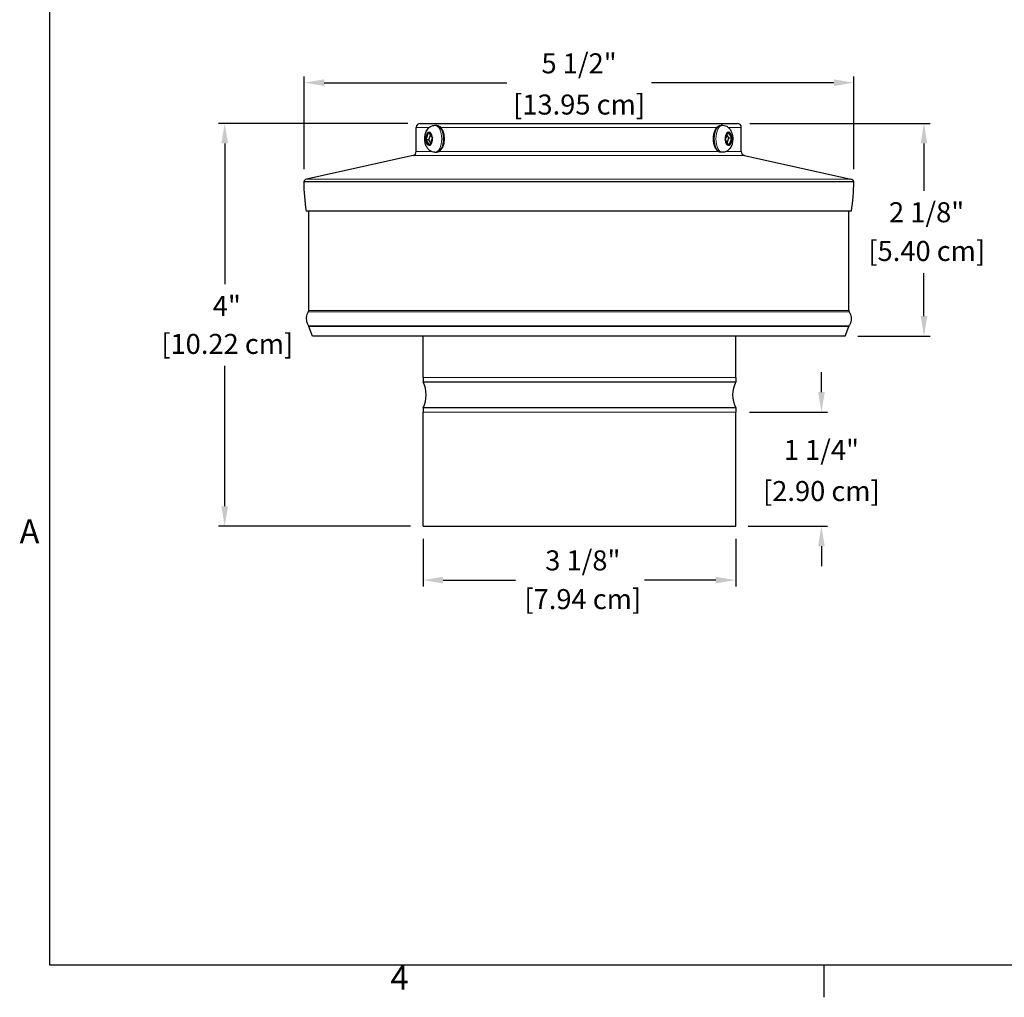
# Model space of a CAD drawing. Units: inches. Extents: x 0.3 to 33.7, y 0.7 to 21.3.
# Drawn here: x 0.5 to 10.3, y 0.9 to 10.7 of the extents above; entities that cross this region are included whole.
import ezdxf

# ---------------------------------------------------------------- set-up
doc = ezdxf.new("R2010")
doc.units = ezdxf.units.IN
doc.header["$LTSCALE"] = 2
doc.header["$MEASUREMENT"] = 0
for name, color, linetype, lineweight in [('Border (ANSI)', 7, 'Continuous', 25), ('Dimension (ANSI)', 5, 'Continuous', 25), ('Visible (ANSI)', 7, 'Continuous', 25), ('Visible Narrow (ANSI)', 7, 'Continuous', 5)]:
    doc.layers.add(name, color=color, linetype=linetype, lineweight=lineweight)
doc.styles.add('Arial', font='arial.ttf')
doc.styles.add('Note Text (ANSI)', font='tahoma.ttf')
doc.dimstyles.new('Dimensions', dxfattribs={"dimtxt": 0.2, "dimasz": 0.2, "dimexe": 0.0625, "dimexo": 0.125, "dimgap": 0.09, "dimtad": 0, "dimtih": 1, "dimtoh": 1, "dimzin": 0, "dimdsep": 46, "dimlunit": 5, "dimtxsty": 'Arial', "dimcen": 0, "dimadec": 0, "dimazin": 0, "dimtfac": 1, "dimtofl": 0, "dimtmove": 0, "dimatfit": 3, "dimfxl": 1, "dimfrac": 2, "dimtolj": 1, "dimtzin": 0, "dimarcsym": 0})

# ---------------------------------------------------------------- blocks, each defined once
blk = doc.blocks.new('Borders Default Border')
at = {"layer": 'Border (ANSI)'}
blk.add_line((4.25, 0.62), (4.25, 0.46), dxfattribs=at)
at = {"layer": 'Border (ANSI)', "flags": 128}
blk.add_lwpolyline([(0.38, 0.62), (0.38, 10.38), (16.62, 10.38), (16.62, 0.62), (0.38, 0.62)], dxfattribs=at)
at = {"layer": 'Border (ANSI)', "char_height": 0.12, "attachment_point": 7, "style": 'Note Text (ANSI)'}
for s, insert in [('A', (0.229, 2.69)), ('4', (2.0831, 0.46))]:
    blk.add_mtext(s, dxfattribs=dict(at, insert=insert))
blk = doc.blocks.new('*D10')
at = {"layer": 'Defpoints', "color": 0, "transparency": 16777216}
for p in [(4.4923, 5.6265), (7.6173, 5.6265), (7.6173, 5.0888)]:
    blk.add_point(p, dxfattribs=at)
at = {"layer": 'Dimension (ANSI)', "color": 0, "lineweight": -2, "transparency": 16777216}
for p, q in [((4.4923, 5.5015), (4.4923, 5.0263)), ((7.6173, 5.5015), (7.6173, 5.0263)), ((4.6923, 5.0888), (5.415, 5.0888)), ((7.4173, 5.0888), (6.707, 5.0888))]:
    blk.add_line(p, q, dxfattribs=at)
at = {"layer": 'Dimension (ANSI)', "color": 0, "transparency": 16777216}
for points in [[(4.6923, 5.1221), (4.6923, 5.0554), (4.4923, 5.0888)], [(7.4173, 5.1221), (7.4173, 5.0554), (7.6173, 5.0888)]]:
    blk.add_solid(points, dxfattribs=at)
at = {"layer": 'Dimension (ANSI)', "color": 0, "transparency": 16777216, "char_height": 0.2, "attachment_point": 1, "style": 'Arial'}
for s, insert in [('\\A1;3 1/8"', (5.7131, 5.3857)), ('\\A1;[7.94 cm]', (5.505, 4.9988))]:
    blk.add_mtext(s, dxfattribs=dict(at, insert=insert))
blk = doc.blocks.new('*D11')
at = {"layer": 'Defpoints', "color": 0, "transparency": 16777216}
for p in [(7.6335, 9.6515), (9.4995, 9.6515), (8.7121, 7.5265)]:
    blk.add_point(p, dxfattribs=at)
at = {"layer": 'Dimension (ANSI)', "color": 0, "lineweight": -2, "transparency": 16777216}
for p, q in [((7.7585, 9.6515), (9.562, 9.6515)), ((9.4995, 9.4515), (9.4995, 8.9793)), ((9.4995, 7.7265), (9.4995, 8.1562)), ((8.8371, 7.5265), (9.562, 7.5265))]:
    blk.add_line(p, q, dxfattribs=at)
at = {"layer": 'Dimension (ANSI)', "color": 0, "transparency": 16777216}
for points in [[(9.4662, 9.4515), (9.5329, 9.4515), (9.4995, 9.6515)], [(9.4662, 7.7265), (9.5329, 7.7265), (9.4995, 7.5265)]]:
    blk.add_solid(points, dxfattribs=at)
at = {"layer": 'Dimension (ANSI)', "color": 0, "transparency": 16777216, "char_height": 0.2, "attachment_point": 1, "style": 'Arial'}
for s, insert in [('\\A1;2 1/8"', (9.1499, 8.8646)), ('\\A1;[5.40 cm]', (8.9435, 8.4777))]:
    blk.add_mtext(s, dxfattribs=dict(at, insert=insert))
blk = doc.blocks.new('*D8')
at = {"layer": 'Defpoints', "color": 0, "transparency": 16777216}
for p in [(8.7986, 10.0589), (3.3044, 9.0689), (8.7985, 9.0684)]:
    blk.add_point(p, dxfattribs=at)
at = {"layer": 'Dimension (ANSI)', "color": 0, "lineweight": -2, "transparency": 16777216}
for p, q in [((3.3045, 9.1939), (3.3045, 10.1219)), ((3.5045, 10.0593), (5.3279, 10.0592)), ((8.5986, 10.0589), (6.7753, 10.059)), ((8.7985, 9.1934), (8.7986, 10.1214))]:
    blk.add_line(p, q, dxfattribs=at)
at = {"layer": 'Dimension (ANSI)', "color": 0, "transparency": 16777216}
for points in [[(3.5045, 10.0927), (3.5045, 10.026), (3.3045, 10.0594)], [(8.5986, 10.0922), (8.5986, 10.0255), (8.7986, 10.0589)]]:
    blk.add_solid(points, dxfattribs=at)
at = {"layer": 'Dimension (ANSI)', "color": 0, "transparency": 16777216, "char_height": 0.2, "width": 2.356425, "attachment_point": 5, "style": 'Arial'}
for s, insert in [('\\A1;5 1/2"', (6.0516, 10.2525)), ('\\A1;[13.95 cm]', (6.0516, 9.8409))]:
    blk.add_mtext(s, dxfattribs=dict(at, insert=insert))
blk = doc.blocks.new('*D17')
at = {"layer": 'Defpoints', "color": 0, "transparency": 16777216}
for p in [(7.6298, 6.767), (7.6173, 5.6265), (8.4741, 5.6265)]:
    blk.add_point(p, dxfattribs=at)
at = {"layer": 'Dimension (ANSI)', "color": 0, "lineweight": -2, "transparency": 16777216}
for p, q in [((8.4741, 6.967), (8.4741, 7.167)), ((7.7548, 6.767), (8.5366, 6.767)), ((7.7423, 5.6265), (8.5366, 5.6265)), ((8.4741, 5.4265), (8.4741, 5.2265))]:
    blk.add_line(p, q, dxfattribs=at)
at = {"layer": 'Dimension (ANSI)', "color": 0, "transparency": 16777216}
for points in [[(8.4407, 6.967), (8.5074, 6.967), (8.4741, 6.767)], [(8.4407, 5.4265), (8.5074, 5.4265), (8.4741, 5.6265)]]:
    blk.add_solid(points, dxfattribs=at)
at = {"layer": 'Dimension (ANSI)', "color": 0, "transparency": 16777216, "char_height": 0.2, "attachment_point": 5, "style": 'Arial'}
for s, insert in [('\\A1;1 1/4"', (8.4741, 6.3902)), ('\\A1;[2.90 cm]', (8.4741, 5.9786))]:
    blk.add_mtext(s, dxfattribs=dict(at, insert=insert))
blk = doc.blocks.new('*D18')
at = {"layer": 'Defpoints', "color": 0, "transparency": 16777216}
for p in [(2.5086, 9.6515), (4.4635, 9.6515), (4.4923, 5.6265)]:
    blk.add_point(p, dxfattribs=at)
at = {"layer": 'Dimension (ANSI)', "color": 0, "lineweight": -2, "transparency": 16777216}
for p, q in [((4.3385, 9.6515), (2.4461, 9.6515)), ((2.5086, 9.4515), (2.5086, 8.0471)), ((2.5086, 5.8265), (2.5086, 7.2308)), ((4.3673, 5.6265), (2.4461, 5.6265))]:
    blk.add_line(p, q, dxfattribs=at)
at = {"layer": 'Dimension (ANSI)', "color": 0, "transparency": 16777216}
for points in [[(2.4753, 9.4515), (2.5419, 9.4515), (2.5086, 9.6515)], [(2.4753, 5.8265), (2.5419, 5.8265), (2.5086, 5.6265)]]:
    blk.add_solid(points, dxfattribs=at)
at = {"layer": 'Dimension (ANSI)', "color": 0, "transparency": 16777216, "char_height": 0.2, "attachment_point": 1, "style": 'Arial'}
for s, insert in [('\\A1;4"', (2.3896, 7.929)), ('\\A1;[10.22 cm]', (1.8749, 7.549))]:
    blk.add_mtext(s, dxfattribs=dict(at, insert=insert))

msp = doc.modelspace()

# ---------------------------------------------------------------- linework, layer by layer
at = {"layer": 'Visible (ANSI)'}
for p, q in [((4.4635, 9.6515), (7.6335, 9.6515)), ((4.4235, 9.3711), (4.4235, 9.6115)), ((4.5461, 9.5649), (4.5185, 9.4902)), ((4.5853, 9.5102), (4.5479, 9.5654)), ((4.6105, 9.6334), (4.6264, 9.6334)), ((7.4866, 9.6334), (7.4707, 9.6334)), ((7.5391, 9.5649), (7.5115, 9.4902)), ((7.5782, 9.5102), (7.5409, 9.5654)), ((7.6735, 9.3711), (7.6735, 9.6115)), ((4.5475, 9.4881), (4.5178, 9.4881)), ((4.5188, 9.4866), (4.5561, 9.4314)), ((4.5661, 9.5385), (4.5475, 9.4881)), ((4.5475, 9.4881), (4.5677, 9.4583)), ((4.5579, 9.432), (4.5855, 9.5066)), ((7.5118, 9.4866), (7.5491, 9.4314)), ((7.5495, 9.5087), (7.5294, 9.5385)), ((7.5309, 9.4583), (7.5495, 9.5087)), ((7.5495, 9.5087), (7.5793, 9.5087)), ((7.5509, 9.432), (7.5785, 9.5066)), ((4.6105, 9.3634), (4.6264, 9.3634)), ((7.4866, 9.3634), (7.4707, 9.3634)), ((4.3922, 9.332), (3.328, 9.0955)), ((7.7048, 9.332), (8.769, 9.0955)), ((8.7985, 9.0684), (3.2985, 9.0684)), ((8.7735, 8.7765), (3.3235, 8.7765)), ((3.3485, 7.7837), (3.3485, 8.7765)), ((8.7485, 7.7837), (8.7485, 8.7765)), ((3.3849, 7.5265), (3.3495, 7.6239)), ((8.7121, 7.5265), (8.7476, 7.6239)), ((5.8117, 7.5265), (3.3849, 7.5265)), ((4.4923, 7.1122), (4.4923, 7.5265)), ((8.7121, 7.5265), (5.8164, 7.5265)), ((7.6173, 7.1122), (7.6173, 7.5265)), ((4.4923, 7.1122), (4.4923, 7.0689)), ((7.6173, 7.1122), (7.6173, 7.0689)), ((4.4923, 7.0689), (7.6173, 7.0689)), ((7.6173, 6.8103), (4.4923, 6.8103)), ((4.4923, 6.8103), (4.4923, 6.767)), ((7.6173, 6.8103), (7.6173, 6.767)), ((4.4923, 5.6265), (4.4923, 6.767)), ((7.6173, 5.6265), (7.6173, 6.767)), ((4.4923, 5.6265), (7.6173, 5.6265))]:
    msp.add_line(p, q, dxfattribs=at)
for centre, radius, start, end in [((4.4635, 9.6115), 0.04, 90, 180), ((7.6335, 9.6115), 0.04, 0, 90), ((4.3835, 9.3711), 0.04, 282.52881, 0), ((7.7135, 9.3711), 0.04, 180, 257.47119), ((3.3367, 9.0565), 0.04, 102.52881, 162.65374), ((5.1356, 9.0787), 1.8371, 180.3207, 189.46854), ((8.7603, 9.0565), 0.04, 17.34626, 77.47119), ((6.9614, 9.0787), 1.8371, 350.53146, 359.6793), ((3.3235, 7.7837), 0.025, 328.95195, 0), ((8.7735, 7.7837), 0.025, 180, 211.04805), ((3.326, 7.6153), 0.025, 20, 32.31441), ((8.7711, 7.6153), 0.025, 147.68559, 160), ((4.2337, 6.9396), 0.289, 333.43485, 26.56515), ((7.8758, 6.9396), 0.289, 153.43485, 206.56515)]:
    msp.add_arc(centre, radius, start, end, dxfattribs=at)
for points, knots in [([(4.6105, 9.3634), (4.601, 9.3634), (4.5915, 9.3651), (4.5737, 9.3712), (4.5656, 9.3757), (4.5501, 9.3871), (4.5434, 9.3943), (4.5301, 9.4119), (4.5248, 9.4225), (4.5153, 9.4473), (4.5121, 9.4616), (4.5089, 9.4903), (4.5088, 9.5046), (4.5117, 9.5331), (4.5147, 9.5471), (4.5247, 9.5749), (4.5317, 9.5889), (4.5517, 9.6113), (4.5623, 9.6202), (4.5855, 9.6302), (4.5961, 9.6329), (4.6081, 9.6334), (4.6093, 9.6334), (4.6105, 9.6334)], [2.505458, 2.505458, 2.505458, 2.505458, 2.674786, 2.674786, 2.858778, 2.858778, 3.091144, 3.091144, 3.423105, 3.423105, 3.855192, 3.855192, 4.27862, 4.27862, 4.701355, 4.701355, 5.135488, 5.135488, 5.433033, 5.433033, 5.62573, 5.62573, 5.647051, 5.647051, 5.647051, 5.647051]), ([(4.6264, 9.6334), (4.6337, 9.6334), (4.6411, 9.6316), (4.6552, 9.6247), (4.6619, 9.6194), (4.675, 9.6048), (4.681, 9.595), (4.6911, 9.5723), (4.6951, 9.5594), (4.7006, 9.5321), (4.7021, 9.5179), (4.7027, 9.4893), (4.7018, 9.4751), (4.6976, 9.4476), (4.6943, 9.4345), (4.6854, 9.4103), (4.6797, 9.3994), (4.666, 9.381), (4.6579, 9.3736), (4.6416, 9.3654), (4.634, 9.3634), (4.6264, 9.3634)], [5.647051, 5.647051, 5.647051, 5.647051, 5.884238, 5.884238, 6.155014, 6.155014, 6.48908, 6.48908, 6.836958, 6.836958, 7.177302, 7.177302, 7.514348, 7.514348, 7.85337, 7.85337, 8.199285, 8.199285, 8.542552, 8.542552, 8.788644, 8.788644, 8.788644, 8.788644]), ([(7.4707, 9.3634), (7.4633, 9.3634), (7.456, 9.3652), (7.4418, 9.3721), (7.4351, 9.3775), (7.422, 9.392), (7.416, 9.4018), (7.4059, 9.4245), (7.4019, 9.4375), (7.3965, 9.4647), (7.3949, 9.479), (7.3944, 9.5075), (7.3953, 9.5218), (7.3995, 9.5492), (7.4028, 9.5623), (7.4117, 9.5865), (7.4173, 9.5974), (7.431, 9.6158), (7.4391, 9.6233), (7.4554, 9.6315), (7.463, 9.6334), (7.4707, 9.6334)], [2.505458, 2.505458, 2.505458, 2.505458, 2.742645, 2.742645, 3.013421, 3.013421, 3.347488, 3.347488, 3.695366, 3.695366, 4.03571, 4.03571, 4.372755, 4.372755, 4.711778, 4.711778, 5.057693, 5.057693, 5.400959, 5.400959, 5.647051, 5.647051, 5.647051, 5.647051]), ([(7.4866, 9.6334), (7.4961, 9.6334), (7.5056, 9.6317), (7.5233, 9.6256), (7.5315, 9.6211), (7.5469, 9.6097), (7.5537, 9.6025), (7.5669, 9.5849), (7.5723, 9.5743), (7.5818, 9.5496), (7.5849, 9.5352), (7.5882, 9.5065), (7.5882, 9.4922), (7.5853, 9.4638), (7.5824, 9.4497), (7.5723, 9.4219), (7.5653, 9.4079), (7.5454, 9.3856), (7.5347, 9.3767), (7.5115, 9.3666), (7.501, 9.3639), (7.489, 9.3634), (7.4878, 9.3634), (7.4866, 9.3634)], [5.647051, 5.647051, 5.647051, 5.647051, 5.816379, 5.816379, 6.000371, 6.000371, 6.232737, 6.232737, 6.564698, 6.564698, 6.996784, 6.996784, 7.420213, 7.420213, 7.842948, 7.842948, 8.277081, 8.277081, 8.574626, 8.574626, 8.767323, 8.767323, 8.788644, 8.788644, 8.788644, 8.788644]), ([(3.3449, 7.7708), (3.3392, 7.7613), (3.3347, 7.7518), (3.328, 7.7329), (3.3258, 7.7234), (3.3237, 7.7045), (3.3239, 7.695), (3.3265, 7.676), (3.329, 7.6666), (3.3363, 7.6476), (3.3411, 7.6381), (3.3471, 7.6287)], [1.0380927, 1.0380927, 1.0380927, 1.0380927, 1.2275396, 1.2275396, 1.4169865, 1.4169865, 1.6064334, 1.6064334, 1.7958803, 1.7958803, 1.9853271, 1.9853271, 1.9853271, 1.9853271]), ([(8.7521, 7.7708), (8.7578, 7.7613), (8.7623, 7.7518), (8.7691, 7.7329), (8.7713, 7.7234), (8.7733, 7.7045), (8.7732, 7.695), (8.7705, 7.676), (8.7681, 7.6666), (8.7607, 7.6476), (8.7559, 7.6381), (8.7499, 7.6287)], [1.0380927, 1.0380927, 1.0380927, 1.0380927, 1.2275396, 1.2275396, 1.4169865, 1.4169865, 1.6064334, 1.6064334, 1.7958803, 1.7958803, 1.9853271, 1.9853271, 1.9853271, 1.9853271])]:
    msp.add_open_spline(points, degree=3, knots=knots, dxfattribs=at)
for points in [[(4.5461, 9.5649), (4.5462, 9.5652), (4.5465, 9.5659), (4.5468, 9.5666), (4.5469, 9.5669)], [(4.5469, 9.5669), (4.5471, 9.5667), (4.5474, 9.5662), (4.5477, 9.5657), (4.5479, 9.5654)], [(7.5391, 9.5649), (7.5392, 9.5652), (7.5395, 9.5659), (7.5397, 9.5666), (7.5398, 9.5669)], [(7.5398, 9.5669), (7.54, 9.5667), (7.5404, 9.5662), (7.5407, 9.5657), (7.5409, 9.5654)], [(4.5178, 9.4881), (4.5179, 9.4885), (4.5182, 9.4891), (4.5184, 9.4898), (4.5185, 9.4902)], [(4.5188, 9.4866), (4.5186, 9.4868), (4.5183, 9.4873), (4.518, 9.4879), (4.5178, 9.4881)], [(4.5853, 9.5102), (4.5854, 9.51), (4.5858, 9.5095), (4.5861, 9.509), (4.5863, 9.5087)], [(4.5863, 9.5087), (4.5862, 9.5084), (4.5859, 9.5077), (4.5857, 9.507), (4.5855, 9.5066)], [(7.5107, 9.4881), (7.5109, 9.4885), (7.5111, 9.4891), (7.5114, 9.4898), (7.5115, 9.4902)], [(7.5118, 9.4866), (7.5116, 9.4868), (7.5113, 9.4873), (7.5109, 9.4879), (7.5107, 9.4881)], [(7.5782, 9.5102), (7.5784, 9.51), (7.5788, 9.5095), (7.5791, 9.509), (7.5793, 9.5087)], [(7.5793, 9.5087), (7.5791, 9.5084), (7.5789, 9.5077), (7.5786, 9.507), (7.5785, 9.5066)], [(4.5572, 9.4299), (4.557, 9.4301), (4.5567, 9.4307), (4.5563, 9.4312), (4.5561, 9.4314)], [(4.5579, 9.432), (4.5578, 9.4316), (4.5576, 9.4309), (4.5573, 9.4302), (4.5572, 9.4299)], [(7.5501, 9.4299), (7.55, 9.4301), (7.5496, 9.4307), (7.5493, 9.4312), (7.5491, 9.4314)], [(7.5509, 9.432), (7.5508, 9.4316), (7.5505, 9.4309), (7.5503, 9.4302), (7.5501, 9.4299)]]:
    msp.add_open_spline(points, degree=3, dxfattribs=at)
at = {"layer": 'Visible Narrow (ANSI)'}
for p, q in [((4.553, 9.6115), (4.4235, 9.6115)), ((7.4281, 9.6115), (4.669, 9.6115)), ((7.6735, 9.6115), (7.5441, 9.6115)), ((4.4235, 9.3711), (4.5753, 9.3711)), ((4.6525, 9.3711), (7.4445, 9.3711)), ((7.5218, 9.3711), (7.6735, 9.3711)), ((7.7048, 9.332), (4.3922, 9.332)), ((3.328, 9.0955), (8.769, 9.0955)), ((5.8085, 7.7837), (3.3485, 7.7837)), ((8.7485, 7.7837), (5.8132, 7.7837)), ((5.8082, 7.7708), (3.3449, 7.7708)), ((8.7521, 7.7708), (5.8129, 7.7708)), ((5.8084, 7.6287), (3.3471, 7.6287)), ((5.8086, 7.6239), (3.3495, 7.6239)), ((8.7499, 7.6287), (5.8131, 7.6287)), ((8.7476, 7.6239), (5.8133, 7.6239)), ((4.4923, 7.1122), (7.6173, 7.1122)), ((4.4923, 6.767), (7.6173, 6.767))]:
    msp.add_line(p, q, dxfattribs=at)
for centre, major_axis, start_param, end_param in [((4.552, 9.4984), (0, 0.0675), 0.176245, 1.693079), ((4.552, 9.4984), (0, 0.0675), 4.888634, 6.405468), ((4.6105, 9.4984), (0, 0.135), 3.141593, 6.283185), ((4.6264, 9.4984), (0, 0.135), 3.141593, 6.283185), ((7.4707, 9.4984), (0, -0.135), 3.141593, 6.283185), ((7.4866, 9.4984), (0, -0.135), 3.141593, 6.283185), ((7.545, 9.4984), (0, 0.0675), 0.176245, 1.693079), ((7.545, 9.4984), (0, 0.0675), 4.888634, 6.405468), ((4.552, 9.4984), (0, -0.0675), 4.888634, 6.405468), ((4.552, 9.4984), (0, -0.0675), 0.176245, 1.693079), ((7.545, 9.4984), (0, -0.0675), 4.888634, 6.405468), ((7.545, 9.4984), (0, -0.0675), 0.176245, 1.693079)]:
    msp.add_ellipse(centre, major_axis=major_axis, ratio=0.5, start_param=start_param, end_param=end_param, dxfattribs=at)

# ---------------------------------------------------------------- block references
at = {"layer": 'Defpoints', "xscale": 2, "yscale": 2, "zscale": 2}
msp.add_blockref('Borders Default Border', (0, 0), dxfattribs=at)

# ---------------------------------------------------------------- dimensions: what is measured, and where the dimension line sits
at = {"layer": 'Dimension (ANSI)'}
dim = msp.add_aligned_dim(p1=(3.3044, 9.0689), p2=(8.7985, 9.0684), distance=0.9904, dimstyle='Dimensions', override={"dimpost": '"\\X'}, dxfattribs=at)
dim.commit()
dim.dimension.update_dxf_attribs({"geometry": '*D8', "text_midpoint": (6.0516, 10.0591)})
for base, p1, p2, angle, override, picture, middle in [((2.5085867582, 9.6514709954), (4.4922723151, 5.6264709954), (4.4635223151, 9.6514709954), 90, {"dimpost": '"\\X'}, '*D18', (2.5085867582, 7.6389709954)), ((9.4995, 9.6515), (8.7121, 7.5265), (7.6335, 9.6515), 270, {"dimdec": 3, "dimpost": '"\\X'}, '*D11', (9.4995, 8.5677))]:
    dim = msp.add_linear_dim(base=base, p1=p1, p2=p2, angle=angle, dimstyle='Dimensions', override=override, dxfattribs=at)
    dim.commit()
    dim.dimension.update_dxf_attribs({"geometry": picture, "text_midpoint": middle, "dimtype": 160})
dim = msp.add_linear_dim(base=(8.4741, 5.6265), p1=(7.6298, 6.767), p2=(7.6173, 5.6265), angle=90, dimstyle='Dimensions', override={"dimpost": '"\\X'}, dxfattribs=at)
dim.commit()
dim.dimension.update_dxf_attribs({"geometry": '*D17', "text_midpoint": (8.4741, 6.1968)})
dim = msp.add_linear_dim(base=(7.6173, 5.0888), p1=(4.4923, 5.6265), p2=(7.6173, 5.6265), dimstyle='Dimensions', override={"dimdec": 3, "dimpost": '"\\X'}, dxfattribs=at)
dim.commit()
dim.dimension.update_dxf_attribs({"geometry": '*D10', "text_midpoint": (6.061, 5.0888), "dimtype": 160})

doc.saveas('drawing.dxf')
